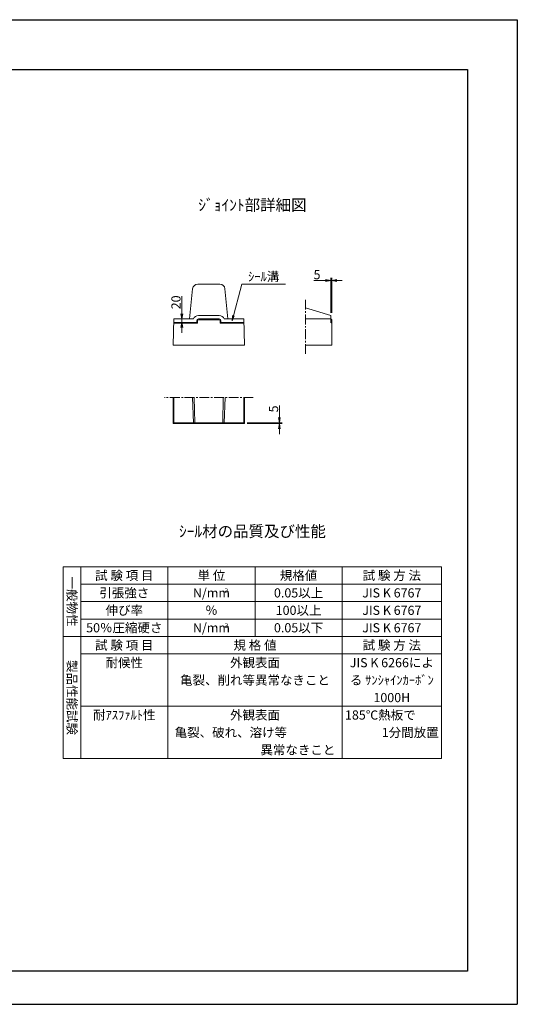
# Model space of a CAD drawing. Units: millimetres. Extents: x -7865 to 115, y 190 to 5833.
# Drawn here: x -2741 to 115, y 190 to 5833 of the extents above; entities that cross this region are included whole.
import ezdxf
from ezdxf.enums import TextEntityAlignment as Align

# ---------------------------------------------------------------- set-up
doc = ezdxf.new("R2010")
doc.units = ezdxf.units.MM
doc.header["$LTSCALE"] = 150
doc.header["$MEASUREMENT"] = 0
doc.header["$PDMODE"] = 34
doc.header["$PDSIZE"] = -5
doc.linetypes.add('CENTER2', pattern=[1.125, 0.75, -0.125, 0.125, -0.125])
doc.linetypes.add('HIDDEN', pattern=[0.375, 0.25, -0.125])
doc.layers.get('0').update_dxf_attribs({"color": 5, "linetype": 'CONTINUOUS'})
doc.layers.get('DEFPOINTS').update_dxf_attribs({"color": 8, "linetype": 'CONTINUOUS'})
for name, color, linetype, lineweight in [('01-寸法線', 4, 'CONTINUOUS', 9), ('02-外形線', 7, 'CONTINUOUS', 15), ('03-隠れ線', 7, 'HIDDEN', 15), ('06-中心線', 4, 'CENTER2', 9), ('08-下線', 3, 'CONTINUOUS', 20), ('10-罫線', 30, 'CONTINUOUS', 20), ('11-外枠線', 6, 'CONTINUOUS', 30)]:
    doc.layers.add(name, color=color, linetype=linetype, lineweight=lineweight)
doc.styles.add('縦字ｽﾀｲﾙ', font='txt')
doc.styles.add('ｵﾘｼﾞﾅﾙｽﾀｲﾙ', font='txt', dxfattribs={"width": 0.8})
doc.dimstyles.new('スタイル15', dxfattribs={"dimscale": 15, "dimtxt": 3.5, "dimasz": 2, "dimexe": 1, "dimexo": 1, "dimgap": 0.5, "dimtad": 1, "dimzin": 9, "dimdsep": 46, "dimtxsty": 'ｵﾘｼﾞﾅﾙｽﾀｲﾙ', "dimblk": 'OPEN', "dimcen": 1, "dimclrd": 4, "dimclre": 4, "dimclrt": 4, "dimadec": 0, "dimazin": 0, "dimtfac": 1, "dimtmove": 0, "dimatfit": 0, "dimldrblk": 'OPEN', "dimfxl": 1, "dimtolj": 1, "dimtzin": 0, "dimlwd": 9, "dimlwe": 9, "dimarcsym": 0})

# ---------------------------------------------------------------- blocks, each defined once
blk = doc.blocks.new('_OPEN')
at = {"color": 0, "linetype": 'ByBlock'}
for p, q in [((-1, 0.17), (0, 0)), ((0, 0), (-1, -0.17)), ((0, 0), (-1, 0))]:
    blk.add_line(p, q, dxfattribs=at)
blk = doc.blocks.new('*D30')
at = {"layer": '01-寸法線', "color": 4, "lineweight": 9, "ltscale": 0.5, "transparency": 16777216}
for p, q in [((-1250.4, 3552.8), (-1250.4, 3621)), ((-1435.4, 3522.8), (-1235.4, 3522.8)), ((-1435.4, 3517.8), (-1235.4, 3517.8)), ((-1250.4, 3517.8), (-1250.4, 3522.8)), ((-1250.4, 3487.8), (-1250.4, 3457.8))]:
    blk.add_line(p, q, dxfattribs=at)
at = {"layer": 'DEFPOINTS', "color": 0, "ltscale": 0.5, "transparency": 16777216}
for p in [(-1450.4, 3522.8), (-1450.4, 3517.8), (-1250.4, 3522.8)]:
    blk.add_point(p, dxfattribs=at)
at = {"layer": '01-寸法線', "color": 4, "lineweight": 9, "ltscale": 0.5, "transparency": 16777216, "xscale": 30, "yscale": 30, "zscale": 30}
for p, rotation in [((-1250.4, 3522.8), 270), ((-1250.4, 3517.8), 90)]:
    blk.add_blockref('_OPEN', p, dxfattribs=dict(at, rotation=rotation))
at = {"layer": '01-寸法線', "color": 4, "ltscale": 0.5, "transparency": 16777216, "insert": (-1284.1, 3601.9), "char_height": 52.5, "attachment_point": 5, "rotation": 90, "style": 'ｵﾘｼﾞﾅﾙｽﾀｲﾙ'}
blk.add_mtext('\\A1;5', dxfattribs=at)
blk = doc.blocks.new('*D35')
at = {"layer": '01-寸法線', "color": 4, "lineweight": 9, "ltscale": 0.5, "transparency": 16777216}
for p, q in [((-1810.4, 4147.8), (-1810.4, 4248)), ((-1810.4, 4097.8), (-1810.4, 4117.8)), ((-1810.4, 4067.8), (-1810.4, 4037.8))]:
    blk.add_line(p, q, dxfattribs=at)
at = {"layer": 'DEFPOINTS', "color": 0, "ltscale": 0.5, "transparency": 16777216}
for p in [(-1810.4, 4117.8), (-1810.4, 4117.8), (-1810.4, 4097.8)]:
    blk.add_point(p, dxfattribs=at)
at = {"layer": '01-寸法線', "color": 4, "lineweight": 9, "ltscale": 0.5, "transparency": 16777216, "xscale": 30, "yscale": 30, "zscale": 30}
for p, rotation in [((-1810.4, 4117.8), 270), ((-1810.4, 4097.8), 90)]:
    blk.add_blockref('_OPEN', p, dxfattribs=dict(at, rotation=rotation))
at = {"layer": '01-寸法線', "color": 4, "ltscale": 0.5, "transparency": 16777216, "insert": (-1844.1, 4212.9), "char_height": 52.5, "attachment_point": 5, "rotation": 90, "style": 'ｵﾘｼﾞﾅﾙｽﾀｲﾙ'}
blk.add_mtext('\\A1;20', dxfattribs=at)
blk = doc.blocks.new('*D36')
at = {"layer": '01-寸法線', "color": 4, "lineweight": 9, "ltscale": 0.5, "transparency": 16777216}
for p, q in [((-955.4, 4152.8), (-955.4, 4352.8)), ((-950.4, 4152.8), (-950.4, 4352.8)), ((-985.4, 4337.8), (-1053.7, 4337.8)), ((-950.4, 4337.8), (-955.4, 4337.8)), ((-920.4, 4337.8), (-890.4, 4337.8))]:
    blk.add_line(p, q, dxfattribs=at)
at = {"layer": 'DEFPOINTS', "color": 0, "ltscale": 0.5, "transparency": 16777216}
for p in [(-955.4, 4337.8), (-955.4, 4137.8), (-950.4, 4137.8)]:
    blk.add_point(p, dxfattribs=at)
at = {"layer": '01-寸法線', "color": 4, "lineweight": 9, "ltscale": 0.5, "transparency": 16777216, "xscale": 30, "yscale": 30, "zscale": 30}
blk.add_blockref('_OPEN', (-955.4, 4337.8), dxfattribs=at)
at = {"layer": '01-寸法線', "color": 4, "lineweight": 9, "ltscale": 0.5, "transparency": 16777216, "xscale": 30, "yscale": 30, "zscale": 30, "rotation": 180}
blk.add_blockref('_OPEN', (-950.4, 4337.8), dxfattribs=at)
at = {"layer": '01-寸法線', "color": 4, "ltscale": 0.5, "transparency": 16777216, "insert": (-1034.5, 4371.5), "char_height": 52.5, "attachment_point": 5, "style": 'ｵﾘｼﾞﾅﾙｽﾀｲﾙ'}
blk.add_mtext('\\A1;5', dxfattribs=at)

msp = doc.modelspace()

# ---------------------------------------------------------------- linework, layer by layer
at = {"layer": '01-寸法線', "ltscale": 0.5}
for p, q in [((-1465.431, 4317.753), (-1521.701, 4107.753)), ((-1465.431, 4317.753), (-1215.431, 4317.753)), ((-955.381, 4337.753), (-926.035, 4337.753))]:
    msp.add_line(p, q, dxfattribs=at)
at = {"layer": '02-外形線', "ltscale": 0.5}
for p, q in [((-1765.381, 4117.753), (-1748.083, 4290.738)), ((-1718.232, 4317.753), (-1592.531, 4317.753)), ((-1562.68, 4290.738), (-1545.381, 4117.753)), ((-1100.381, 4181.619), (-955.381, 4137.753)), ((-1715.097, 4137.753), (-1595.666, 4137.753)), ((-955.381, 4097.753), (-955.381, 4137.753)), ((-1860.381, 3967.753), (-1855.381, 4117.753)), ((-1856.215, 4092.753), (-1720.097, 4092.753)), ((-1856.048, 4097.753), (-1725.097, 4097.753)), ((-1855.381, 4117.753), (-1743.381, 4117.753)), ((-1725.097, 4107.753), (-1725.097, 4097.753)), ((-1725.097, 4097.753), (-1720.097, 4092.753)), ((-1720.097, 4107.753), (-1720.097, 4092.753)), ((-1715.097, 4117.753), (-1595.666, 4117.753)), ((-1595.666, 4112.753), (-1715.097, 4112.753)), ((-1590.666, 4107.753), (-1590.666, 4092.753)), ((-1585.666, 4097.753), (-1590.666, 4092.753)), ((-1590.666, 4092.753), (-1454.548, 4092.753)), ((-1585.666, 4107.753), (-1585.666, 4097.753)), ((-1585.666, 4097.753), (-1454.715, 4097.753)), ((-1567.381, 4117.753), (-1455.381, 4117.753)), ((-1455.381, 4117.753), (-1450.381, 3967.753)), ((-1100.381, 4117.753), (-955.381, 4117.753)), ((-955.381, 4117.753), (-950.381, 4112.753)), ((-950.381, 4112.753), (-950.381, 3967.753)), ((-1860.381, 3967.753), (-1450.381, 3967.753)), ((-1100.381, 3967.753), (-950.381, 3967.753)), ((-1860.381, 3517.753), (-1860.381, 3667.753)), ((-1855.381, 3517.753), (-1855.381, 3667.753)), ((-1748.743, 3667.753), (-1743.381, 3522.753)), ((-1736.31, 3522.753), (-1738.521, 3667.753)), ((-1574.453, 3522.753), (-1572.242, 3667.753)), ((-1562.02, 3667.753), (-1567.381, 3522.753)), ((-1455.381, 3667.753), (-1455.381, 3517.753)), ((-1450.381, 3667.753), (-1450.381, 3517.753)), ((-1450.381, 3517.753), (-1860.381, 3517.753)), ((-1855.381, 3522.753), (-1455.381, 3522.753))]:
    msp.add_line(p, q, dxfattribs=at)
for centre, radius, start, end in [((-1718.232, 4287.753), 30, 90, 174.289407), ((-1592.531, 4287.753), 30, 5.710593, 90), ((-1715.097, 4107.753), 30, 90, 160.528779), ((-1595.666, 4107.753), 30, 19.471221, 90), ((-1715.097, 4107.753), 10, 90, 180), ((-1715.097, 4107.753), 5, 90, 180), ((-1595.666, 4107.753), 10, 360, 90), ((-1595.666, 4107.753), 5, 360, 90)]:
    msp.add_arc(centre, radius, start, end, dxfattribs=at)
at = {"layer": '03-隠れ線', "ltscale": 0.5}
msp.add_line((-955.381, 4097.753), (-950.381, 4092.753), dxfattribs=at)
at = {"layer": '06-中心線', "ltscale": 0.5}
for p, q in [((-1100.381, 3917.753), (-1100.381, 4231.619)), ((-1400.381, 3667.753), (-1910.381, 3667.753))]:
    msp.add_line(p, q, dxfattribs=at)
at = {"layer": '10-罫線', "ltscale": 0.5}
for p, q in [((-2490.381, 2697.753), (-2490.381, 1597.753)), ((-2490.381, 2697.753), (-320.381, 2697.753)), ((-2390.381, 2697.753), (-2390.381, 1597.753)), ((-1890.381, 2697.753), (-1890.381, 1597.753)), ((-1390.381, 2697.753), (-1390.381, 2297.753)), ((-890.381, 2697.753), (-890.381, 1597.753)), ((-320.381, 2697.753), (-320.381, 1597.753)), ((-2390.381, 2597.753), (-320.381, 2597.753)), ((-2390.381, 2497.753), (-320.381, 2497.753)), ((-2390.381, 2397.753), (-320.381, 2397.753)), ((-2490.381, 2297.753), (-320.381, 2297.753)), ((-2390.381, 2197.753), (-320.381, 2197.753)), ((-2390.381, 1897.753), (-320.381, 1897.753)), ((-2490.381, 1597.753), (-320.381, 1597.753))]:
    msp.add_line(p, q, dxfattribs=at)
at = {"layer": '11-外枠線', "ltscale": 0.5}
for p, q in [((-7580.381, 5547.753), (-170.381, 5547.753)), ((-170.381, 5547.753), (-170.381, 379.753)), ((-170.381, 379.753), (-7580.381, 379.753))]:
    msp.add_line(p, q, dxfattribs=at)
at = {"layer": 'DEFPOINTS', "ltscale": 0.5}
for p, q in [((-7865.381, 5832.753), (114.619, 5832.753)), ((114.619, 5832.753), (114.619, 189.753)), ((-7865.381, 189.753), (114.619, 189.753))]:
    msp.add_line(p, q, dxfattribs=at)

# ---------------------------------------------------------------- block references
at = {"layer": '01-寸法線', "color": 4, "lineweight": 13, "ltscale": 0.5, "xscale": 30, "yscale": 30, "zscale": 30, "rotation": 255.0000000000003}
msp.add_blockref('_OPEN', (-1521.701, 4107.753), dxfattribs=at)

# ---------------------------------------------------------------- texts
at = {"layer": '08-下線', "style": 'ｵﾘｼﾞﾅﾙｽﾀｲﾙ'}
for s, height, p in [('%%Uｼﾞｮｲﾝﾄ部詳細図', 65, (-1405.381, 4717.753)), ('ｼｰﾙ溝', 52.5, (-1340.431, 4317.753)), ('%%Uｼｰﾙ材の品質及び性能', 65, (-1405.381, 2847.753))]:
    msp.add_text(s, height=height, dxfattribs=at).set_placement(p, align=Align.BOTTOM_CENTER)
for s, p in [('試 験 項 目', (-2140.381, 2647.753)), ('単 位', (-1640.381, 2647.753)), ('規格値', (-1140.381, 2647.753)), ('試 験 方 法', (-605.381, 2647.753)), ('引張強さ', (-2140.381, 2547.753)), ('N/mm', (-1640.381, 2547.753)), ('0.05以上', (-1140.381, 2547.753)), ('JIS K 6767', (-605.381, 2547.753)), ('伸び率', (-2140.381, 2447.753)), ('％', (-1640.381, 2447.753)), ('100以上', (-1140.381, 2447.753)), ('JIS K 6767', (-605.381, 2447.753)), ('50％圧縮硬さ', (-2140.381, 2347.753)), ('N/mm', (-1640.381, 2347.753)), ('0.05以下', (-1140.381, 2347.753)), ('JIS K 6767', (-605.381, 2347.753)), ('試 験 項 目', (-2140.381, 2247.753)), ('規 格 値', (-1390.381, 2247.753)), ('試 験 方 法', (-605.381, 2247.753)), ('耐候性', (-2140.381, 2147.753)), ('外観表面', (-1390.381, 2147.753)), ('JIS K 6266によ', (-605.381, 2147.753)), ('亀裂、削れ等異常なきこと', (-1390.381, 2047.753)), ('る ｻﾝｼｬｲﾝｶｰﾎﾞﾝ', (-605.381, 2047.753)), ('1000H', (-605.381, 1947.753)), ('耐ｱｽﾌｧﾙﾄ性', (-2140.381, 1847.753)), ('外観表面', (-1390.381, 1847.753))]:
    msp.add_text(s, height=52.5, dxfattribs=at).set_placement(p, align=Align.MIDDLE_CENTER)
at = {"layer": '08-下線', "style": '縦字ｽﾀｲﾙ'}
for s, p in [('一般物性', (-2440.381, 2497.753)), ('製品性能試験', (-2440.381, 1947.753))]:
    msp.add_text(s, height=52.5, rotation=270, dxfattribs=at).set_placement(p, align=Align.MIDDLE_CENTER)
at = {"layer": '08-下線', "style": 'ｵﾘｼﾞﾅﾙｽﾀｲﾙ'}
for p in [(-1563.581, 2574.003), (-1563.581, 2374.003)]:
    msp.add_text('2', height=25, dxfattribs=at).set_placement(p, align=Align.TOP_LEFT)
for s, p in [('185℃熱板で', (-874.181, 1847.753)), ('亀裂、破れ、溶け等', (-1851.181, 1747.753))]:
    msp.add_text(s, height=52.5, dxfattribs=at).set_placement(p, align=Align.MIDDLE_LEFT)
for s, p in [('1分間放置', (-336.581, 1747.753)), ('異常なきこと', (-929.581, 1647.753))]:
    msp.add_text(s, height=52.5, dxfattribs=at).set_placement(p, align=Align.MIDDLE_RIGHT)

# ---------------------------------------------------------------- dimensions: what is measured, and where the dimension line sits
at = {"layer": '01-寸法線', "ltscale": 0.5}
dim = msp.add_linear_dim(base=(-955.381, 4337.753), p1=(-950.381, 4137.753), p2=(-955.381, 4137.753), dimstyle='スタイル15', dxfattribs=at)
dim.commit()
dim.dimension.update_dxf_attribs({"geometry": '*D36', "text_midpoint": (-1034.521, 4371.503)})
for base, p1, p2, picture, middle in [((-1810.381, 4117.753), (-1810.381, 4097.753), (-1810.381, 4117.753), '*D35', (-1844.131, 4212.853)), ((-1250.381, 3522.753), (-1450.381, 3517.753), (-1450.381, 3522.753), '*D30', (-1284.131, 3601.893))]:
    dim = msp.add_linear_dim(base=base, p1=p1, p2=p2, angle=90, dimstyle='スタイル15', dxfattribs=at)
    dim.commit()
    dim.dimension.update_dxf_attribs({"geometry": picture, "text_midpoint": middle})

doc.saveas('drawing.dxf')
